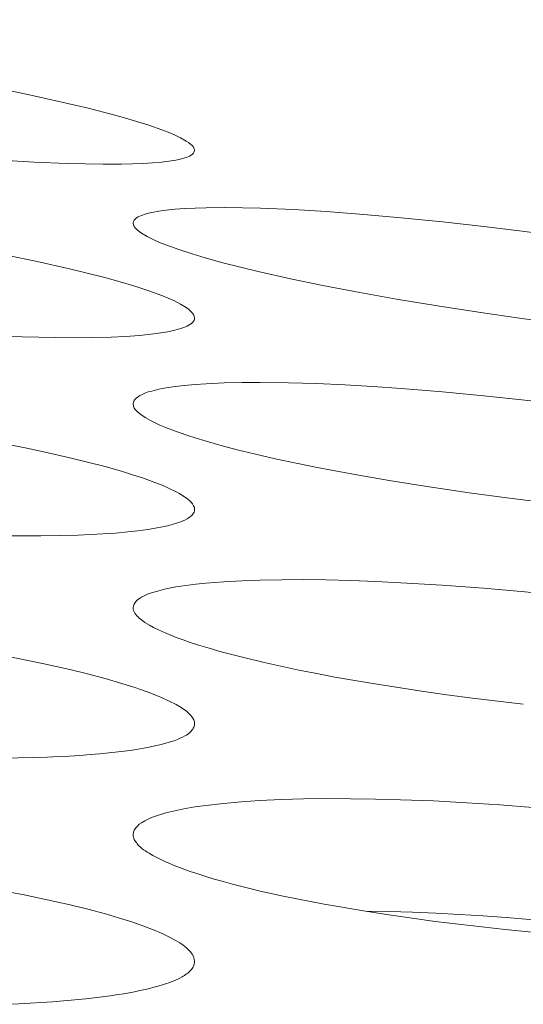
# Model space of a CAD drawing. Extents: x -2 to 131, y -10 to 90.
# Drawn here: x 55 to 55, y 65 to 65 of the extents above; entities that cross this region are included whole.
import ezdxf

# ---------------------------------------------------------------- set-up
doc = ezdxf.new("R2010")
doc.units = 0
doc.header["$MEASUREMENT"] = 0
doc.linetypes.add('DCAD_CONTINUOUS', pattern=[0])
doc.layers.add('00_COMPONENTS', color=7, linetype='DCAD_CONTINUOUS', lineweight=0)

msp = doc.modelspace()

# ---------------------------------------------------------------- linework, layer by layer
at = {"layer": '00_COMPONENTS', "color": 7, "linetype": 'DCAD_CONTINUOUS', "lineweight": 0, "ltscale": 0.004921266385641082, "flags": 128}
for points in [[(54.44386351433167, 65.43854259531244), (54.44390444570104, 65.43878914034103), (54.44401806662376, 65.43900983867776), (54.44419061732168, 65.43920634892723), (54.44440833802454, 65.4393803296861), (54.44465746895026, 65.43953343956291), (54.44492425033252, 65.4396673371543), (54.44519492238531, 65.43978368106096), (54.44576586921923, 65.43998731124115), (54.44631053412056, 65.44013623085254), (54.44685067285839, 65.44025309841344), (54.44798502658706, 65.44045342196324), (54.44914967570245, 65.44061384445607), (54.45061255987972, 65.44076078454118), (54.45207064878291, 65.44086144756479), (54.45382582462047, 65.44094352637471), (54.45558544750723, 65.44099275505826), (54.45847565031844, 65.44101653749934), (54.46136413583602, 65.44098165836635), (54.4642513673598, 65.4409009002826), (54.46952709272065, 65.44066700302673), (54.47479862897751, 65.44034162201145), (54.4808025433341, 65.43988111134799), (54.48679966834307, 65.43934095195658), (54.49341398905847, 65.4386669479581), (54.50002052740132, 65.43791838084472), (54.50661896456805, 65.43710020717029), (54.51320898175506, 65.43621738350046), (54.51990594586774, 65.4352565756167), (54.52659321754234, 65.43423197915209), (54.53301445681205, 65.43318418075503), (54.53942489877213, 65.43207114494447), (54.54533486077151, 65.4309802988209), (54.55123118944962, 65.42982050269622), (54.55641248678335, 65.42873216231612), (54.56157831654927, 65.42756606767124), (54.56442449472321, 65.42688132889865), (54.56726055957266, 65.426159326482), (54.57008181341424, 65.42539167389049), (54.5722062055419, 65.42477261126032), (54.5743183805352, 65.42410635926032), (54.57641731394004, 65.42337673090441), (54.57742899557253, 65.42299302569741), (54.57842616552038, 65.4225770482467), (54.5793976719026, 65.42211526427053), (54.5803323628225, 65.4215941394753), (54.58068489365341, 65.42136775671368), (54.58101961022442, 65.42111243963406), (54.58132607877756, 65.4208104668743), (54.58149122346563, 65.4205955766004), (54.5816120865594, 65.42036022506701), (54.58165897312961, 65.42010822720835)], [(54.58165897312961, 65.42010822720835), (54.58161759612972, 65.41987316494699), (54.58150291775284, 65.41966653839275), (54.58132911694695, 65.41948585920764), (54.58111037265218, 65.4193286390616), (54.58086086380864, 65.41919238961273), (54.5805947693643, 65.41907462252702), (54.58032626825928, 65.41897284947045), (54.57974847416823, 65.41878890855659), (54.57920508155206, 65.41865470740179), (54.57866934338701, 65.41854983346315), (54.57753571644277, 65.4183707077801), (54.57636922779736, 65.41822862961877), (54.5749047989015, 65.41809944143517), (54.57344744647961, 65.41801210597654), (54.5716922220042, 65.41794229918294), (54.56993228191622, 65.41790213964529), (54.56704187068741, 65.41788743301944), (54.56415367337888, 65.41792535229426), (54.5612667881154, 65.41800441508443), (54.55599169521994, 65.41822629558021), (54.55071980589176, 65.41853055172096), (54.5447149573607, 65.41895870374297), (54.5387160527785, 65.41946014371283), (54.53209856352345, 65.42008657774649), (54.52548793752556, 65.42078407405968), (54.51888452647034, 65.42154903729329), (54.51228868204328, 65.4223778721), (54.50571487374789, 65.42326641205695), (54.49915031472069, 65.42421964328102), (54.49259636942416, 65.42524223595164), (54.4860544023207, 65.42633886023644), (54.48014377960784, 65.42740086364057), (54.47424796405247, 65.4285395849026), (54.46906920778904, 65.42961778228889), (54.46390808627347, 65.43078358028376), (54.46106457428025, 65.43147345391753), (54.45823240905803, 65.432205284674), (54.45541659014099, 65.4329885855619), (54.45329385721633, 65.43362525345958), (54.45118547359421, 65.43431380746954), (54.44909349762776, 65.43507101952748), (54.44808056395424, 65.43547288491219), (54.44708393341655, 65.43590989159951), (54.4461155066211, 65.43639681333745), (54.44518718418605, 65.43694842387794), (54.44483233530087, 65.43719261161598), (54.44449782186005, 65.43746610392843), (54.44419569163158, 65.43778554200668), (54.44402974283614, 65.43801910352194), (54.44390971999546, 65.43827310830454), (54.44386351433167, 65.43854259531244)], [(54.44386351433167, 65.40961395108233), (54.44390345853044, 65.40988524908872), (54.44401471430434, 65.41013520965728), (54.44418441642761, 65.41036415379239), (54.4443996996666, 65.41057240249839), (54.4446476987916, 65.41076027678362), (54.44491554857292, 65.41092809764454), (54.44519038377692, 65.41107618609341), (54.44574798828206, 65.41132522815286), (54.44629370478322, 65.41151500805086), (54.44684090580997, 65.41166965797301), (54.44797315306732, 65.41193839368464), (54.44913336627526, 65.41216190861174), (54.45059005163327, 65.41238046913854), (54.45204716722413, 65.41254712738768), (54.45379842346199, 65.41270268950004), (54.45555494195879, 65.41282071999554), (54.45843910902969, 65.4129491060009), (54.46132448565337, 65.41301088583106), (54.46421033833675, 65.4130212285889), (54.46872537971772, 65.41296229701842), (54.47323915092377, 65.41282424322463), (54.47775101204856, 65.41261673850781), (54.48226032318568, 65.41234945417605), (54.48676644444063, 65.41203206152178), (54.49339190246612, 65.41148972597394), (54.50000907635066, 65.41086425582344), (54.50661797840925, 65.41016011508803), (54.51321862095686, 65.40938176777364), (54.51979779783419, 65.40853412524507), (54.5263673047656, 65.40761372217095), (54.53292568654442, 65.406617266165), (54.53947148796793, 65.4055414648449), (54.54538438079012, 65.40449481017377), (54.55128198895417, 65.40336813264429), (54.55646154087614, 65.40229781591809), (54.56162293427789, 65.40113718135527), (54.56446637850724, 65.40044883969598), (54.56729815316989, 65.39971707273881), (54.570113164826, 65.39893175962382), (54.57223601129412, 65.39829143309925), (54.57434364828927, 65.39759726166842), (54.5764334649615, 65.39683209975345), (54.57744772042026, 65.39642392668715), (54.57844464097013, 65.39597871439442), (54.57941179299618, 65.39548056688564), (54.58033674288344, 65.39491358815937), (54.58069358970434, 65.39465887181284), (54.5810281839248, 65.39437434176918), (54.58132719273967, 65.39404401683393), (54.58149396683148, 65.39379630720538), (54.58161333446657, 65.39352793631313), (54.58165897312961, 65.39324486861787)], [(54.57181644035833, 65.40843791247148), (54.57185735271982, 65.40868483766593), (54.57197092614247, 65.40890599439697), (54.57214341512377, 65.40910302361169), (54.57236107416907, 65.40927756626502), (54.5726101577837, 65.40943126330401), (54.57287692046908, 65.40956575568362), (54.5731476167227, 65.40968268434695), (54.5737182669696, 65.40988735463482), (54.57426287278818, 65.41003731775153), (54.57480305702214, 65.41015522081774), (54.57593719674658, 65.41035754671667), (54.5771016196727, 65.41051992575933), (54.57856417694796, 65.41066926941065), (54.5800220535674, 65.41077230156732), (54.58177690895571, 65.4108571725778), (54.58353625133423, 65.41090915465085), (54.58642596259359, 65.41093739310179), (54.5893140551894, 65.41090690258092), (54.59220096474426, 65.41083047478246), (54.59747619297453, 65.41060436831255), (54.60274735325056, 65.41028663411058), (54.60875111030773, 65.40983467570258), (54.61474817980876, 65.4093029123499), (54.6213628266112, 65.40863797490283), (54.62796977267507, 65.40789828413591), (54.63456868762195, 65.40708879141003), (54.64115924107347, 65.40621444809005), (54.64785694344303, 65.40526203471353), (54.65454499791788, 65.40424559490542), (54.66096690921211, 65.40320541390433), (54.66737805513375, 65.40209972767835), (54.67328847740934, 65.40101544184301), (54.67918528743454, 65.39986190453767), (54.68436675835905, 65.39877884049137), (54.68953276057009, 65.39761769592394), (54.69237887147228, 65.39693556368236), (54.69521486712479, 65.39621600924141), (54.69803605305289, 65.39545060165288), (54.70016031114494, 65.39483309932795), (54.70227231981125, 65.39416823988492), (54.704371018889, 65.39343980819201), (54.70538261707649, 65.39305656915099), (54.70637967266987, 65.3926409382834), (54.70735102773299, 65.39217931691769), (54.7082855243298, 65.391658106394), (54.70863811919229, 65.39143150238012), (54.7089728049601, 65.39117592030014), (54.70927906763502, 65.39087365386283), (54.70944422915382, 65.39065823621422), (54.7095650454365, 65.3904223374557), (54.70961189915628, 65.39016983215934)], [(54.5815673828661, 65.39285624377047), (54.58139434212816, 65.39259599073152), (54.58116494756727, 65.39237574200956), (54.58090271273829, 65.39218855367407), (54.58048233335261, 65.3919538659644), (54.58004593824483, 65.39176438756287), (54.57959894748911, 65.39160530366239), (54.57850524987749, 65.39129040246023), (54.5773893653348, 65.39104792204729), (54.57625885905614, 65.39086072235746), (54.57512129623265, 65.39071166332856), (54.57284517834422, 65.39047975344542), (54.57056930429467, 65.39031663268916), (54.56829188386513, 65.39020711009867), (54.56531901584166, 65.39012354436946), (54.56234288972723, 65.39009465599639), (54.55936591678098, 65.39010986277252), (54.55402426226948, 65.39022150315324), (54.54868648814897, 65.39042363876845), (54.54267519594793, 65.39074016568536), (54.53666826277237, 65.39113743600882), (54.53011696010926, 65.3916512776369), (54.52357227735259, 65.39224375415691), (54.51703455892014, 65.39291148470218), (54.51050414921394, 65.39365108840994), (54.50406004243352, 65.39445048387829), (54.49762548883902, 65.39532191250541), (54.49120257134661, 65.3962705518533), (54.48479337288031, 65.3973015794682), (54.47903473749551, 65.39830703397037), (54.47328980621948, 65.39940012336464), (54.46993102235614, 65.400088014732), (54.46658189513161, 65.40081516228933), (54.46324707113477, 65.40158502908064), (54.46049788599137, 65.40226023075395), (54.45775749867857, 65.40298536258419), (54.45502170632463, 65.40377867094209), (54.45294783763029, 65.40443698133704), (54.45090148466151, 65.4051446373724), (54.44890993666323, 65.40590106638206), (54.44814443202734, 65.4062154891072), (54.44738819325022, 65.40655360632051), (54.44663770847681, 65.40693161028372), (54.44588946584812, 65.40736569324669), (54.44513995350908, 65.40787204747504), (54.44482468975134, 65.40811203993192), (54.44452651256749, 65.40836970554221), (54.444263364194, 65.40864688687925), (54.44405318687518, 65.40894542652815), (54.44391392283963, 65.4092671670701), (54.44386351433167, 65.40961395108233)], [(54.70961189915628, 65.39016983215934), (54.70957054854618, 65.3899342107634), (54.70945593531506, 65.38972689109012), (54.70928221736362, 65.3895454203449), (54.70906355260439, 65.38938734572135), (54.70881409893414, 65.38925021443272), (54.70854801425359, 65.38913157367261), (54.70827945647527, 65.38902897064644), (54.70770209438086, 65.38884363795515), (54.70715873114661, 65.38870817894433), (54.70662285904832, 65.38860212136632), (54.70548940927754, 65.38842070346763), (54.7043231851128, 65.38827641198051), (54.70285909687487, 65.38814459779344), (54.70140193312646, 65.38805476094565), (54.69964701161602, 65.38798206217183), (54.69788734993787, 65.38793910146511), (54.6949974081585, 65.38791995873494), (54.69210958396069, 65.38795361144503), (54.68922300876849, 65.38802854215096), (54.68394840185795, 65.3882431271016), (54.6786769100539, 65.3885403585086), (54.67267231262554, 65.38896076918569), (54.66667357983096, 65.3894546943345), (54.66005589954811, 65.39007307270786), (54.65344501698295, 65.39076271314053), (54.64684128841943, 65.39151999667888), (54.64024507013755, 65.39234130436141), (54.6336707295068, 65.39322248033614), (54.62710558423867, 65.3941684777317), (54.62055099618143, 65.39518396651492), (54.61400832717547, 65.39627361664083), (54.60809722380843, 65.39732938302485), (54.60220086798067, 65.39846198995592), (54.59702184300824, 65.39953486511072), (54.5918603943072, 65.40069547287035), (54.58901686792812, 65.40138249963813), (54.58618466224522, 65.40211155320588), (54.58336877077296, 65.40289217197605), (54.58124612607283, 65.40352683413089), (54.57913781551774, 65.40421346655955), (54.57704590615768, 65.40496886152059), (54.576033058626, 65.40536986872698), (54.57503651375379, 65.40580608683845), (54.57406817161198, 65.40629233159912), (54.57313993227153, 65.40684341876883), (54.57278506807138, 65.40708748799098), (54.5724505833747, 65.40736089710646), (54.57214856777235, 65.4076802874996), (54.5719826159651, 65.40791403112928), (54.57186262511659, 65.40816823826255), (54.57181644035833, 65.40843791247148)], [(54.58165897312961, 65.39324486861787), (54.58165882488925, 65.39322950113286), (54.58165838220363, 65.39321411615572), (54.58165764813966, 65.39319872008014), (54.58165662575247, 65.39318331929194), (54.58165531810901, 65.39316792018487), (54.58165372826043, 65.39315252914864), (54.58165185927763, 65.39313715257308), (54.58164971421573, 65.39312179684794), (54.58164729613377, 65.39310646835905), (54.58164460809871, 65.39309117350408), (54.58164165316564, 65.39307591866884), (54.58163843439364, 65.3930607102431), (54.58163495484965, 65.39304555462058), (54.58163121759271, 65.39303045818319), (54.58162722568189, 65.39301542732856), (54.58162298217625, 65.39300046844646), (54.58161849013878, 65.39298558792274), (54.58161375263248, 65.39297079214717), (54.58160877271248, 65.39295608751344), (54.58160355344175, 65.39294148041135), (54.58159809788332, 65.39292697722671), (54.58159240909623, 65.39291258435719), (54.58158649013954, 65.39289830818466), (54.58158034407626, 65.39288415510285), (54.58157397396148, 65.39287013150152), (54.5815673828661, 65.39285624377047)], [(54.57181644035833, 65.37951022805763), (54.57185638539569, 65.37978142245362), (54.57196764110267, 65.38003126049053), (54.57213733837553, 65.38026007471994), (54.5723526081027, 65.38046819768563), (54.57260058118435, 65.38065596194315), (54.57286838851287, 65.38082370004412), (54.57314316098056, 65.38097174454018), (54.57370074939513, 65.3812209115683), (54.57424637889223, 65.38141092756896), (54.57479347184403, 65.3815658751175), (54.57592553621139, 65.38183525690873), (54.57708561991127, 65.3820594820415), (54.57854209613908, 65.38227902697513), (54.5799990129659, 65.38244675660759), (54.58175000985301, 65.38260366333195), (54.58350630046763, 65.38272309558917), (54.58639005445136, 65.3828538774717), (54.58927506646433, 65.38291815618317), (54.59216059639137, 65.3829310742082), (54.59667517040951, 65.38287627673772), (54.60118855204813, 65.38274246271334), (54.60570009290475, 65.38253928597076), (54.61020914458879, 65.38227640036534), (54.6147150587096, 65.38196345973273), (54.62134052212092, 65.38142772365428), (54.62795779055283, 65.38080890925674), (54.63456687112348, 65.38011146524283), (54.64116777093913, 65.37933984032321), (54.64774738589185, 65.37849890325238), (54.65431740498536, 65.37758519956905), (54.66087637410748, 65.37659542274915), (54.66742283914999, 65.37552626626464), (54.67333622074841, 65.3744856168771), (54.67923439077148, 65.3733648923949), (54.68441425026472, 65.37229981663236), (54.68957602887959, 65.37114435884808), (54.6924195218531, 65.37045889373987), (54.69525138222453, 65.36972997290063), (54.69806652503829, 65.36894746533663), (54.70018929988427, 65.36830929862201), (54.70229690721402, 65.36761725446961), (54.70438674458314, 65.36685417678183), (54.70540088886457, 65.36644706210274), (54.70639772621749, 65.3660028847169), (54.70736483552694, 65.36550573198504), (54.70828979567799, 65.36493969126396), (54.70864661113271, 65.36468536931952), (54.70898117814053, 65.3644012100677), (54.70928015475851, 65.3640712166565), (54.70944691461015, 65.36382367860692), (54.7095662673712, 65.36355546292747), (54.70961189915628, 65.36327254540565)], [(54.44386351433167, 65.37691421838166), (54.44390247357244, 65.37721043767314), (54.44401136848494, 65.37748886838979), (54.44417822486427, 65.37774880158972), (54.44439106850552, 65.37798952834285), (54.44463792520381, 65.3782103397191), (54.44490682074636, 65.37841052678054), (54.44518578092828, 65.37858938059708), (54.44573218037522, 65.37888022175936), (54.44627821518782, 65.3791100511358), (54.44683085930843, 65.3793025663524), (54.44795930228119, 65.37963666386352), (54.44911634384318, 65.37992190498686), (54.45070953159921, 65.38024156865598), (54.45230892979264, 65.38049327623472), (54.45391347333936, 65.38069179149866), (54.45552209713954, 65.38085187822333), (54.45839751376572, 65.38107581814704), (54.46127932379019, 65.38123417226309), (54.46416433529134, 65.38133658588745), (54.46767813565607, 65.38139841182792), (54.47119170962284, 65.38140108894171), (54.47470481662445, 65.38135411854068), (54.47871172107391, 65.38125048663518), (54.4827172996476, 65.38109930263496), (54.48672114725836, 65.3809052626762), (54.49335418535691, 65.38049935149871), (54.49998067893102, 65.3799954321555), (54.506599954216, 65.37940037636827), (54.51321133744717, 65.37872105587451), (54.51980120540172, 65.3779639943522), (54.52638090425612, 65.37712536090254), (54.53294879755546, 65.37620067688965), (54.53950324884087, 65.37518546366191), (54.54542065873598, 65.37418353666838), (54.55132146636886, 65.37309124290509), (54.55477670730534, 65.37240192177205), (54.55822342277771, 65.37166976830649), (54.56166027868581, 65.37088744169547), (54.56450202509006, 65.37019447577019), (54.56733066029579, 65.36945366090728), (54.57014077559894, 65.36865672420204), (54.57173395166598, 65.36817198681739), (54.57331748683438, 65.36765510067741), (54.5748895333497, 65.3670948892869), (54.57644824344966, 65.3664801761507), (54.57759689852411, 65.36597923727996), (54.57870843336417, 65.36543665046406), (54.5792570096644, 65.36513786600776), (54.57979793985211, 65.36480979001644), (54.58034087964484, 65.36443542003444), (54.58061755717412, 65.36422299497248), (54.58088505875813, 65.36399410248312), (54.58113121427044, 65.36374852161723), (54.58134385358466, 65.36348603144145), (54.58151080658222, 65.36320641101064), (54.58161990314066, 65.36290943938745), (54.58165897312961, 65.36259489562671)], [(54.70952709738999, 65.36289818735673), (54.7093589844027, 65.36263749454163), (54.70913361887865, 65.36241628639318), (54.70887482136526, 65.36222801710744), (54.70845869597342, 65.36199189897461), (54.70802607796516, 65.36180148081593), (54.70758260341884, 65.36164169711529), (54.70649431888135, 65.36132448589433), (54.70538353538874, 65.36107999866375), (54.70425791484099, 65.36089101078257), (54.70312511914982, 65.36074029760186), (54.70085431113458, 65.3605048838558), (54.69858366945028, 65.36033860848512), (54.69631140679137, 65.3602261250836), (54.69334220048536, 65.36013873119968), (54.69036963824576, 65.36010616576662), (54.68739616684353, 65.3601178022309), (54.68205731207984, 65.36022328593415), (54.67672225669523, 65.36041948178556), (54.67071121580555, 65.36072960235143), (54.66470445203572, 65.36112060246577), (54.65815020103405, 65.36162793991195), (54.65160250092692, 65.36221403234082), (54.64506169623445, 65.36287546059424), (54.63852813148469, 65.36360880552202), (54.63207836955107, 65.36440234233298), (54.62563809263794, 65.36526795060591), (54.61920937686617, 65.36621078983191), (54.61279429835269, 65.36723601950604), (54.60702941354619, 65.36823639794633), (54.601278126994, 65.36932441834962), (54.59791545312547, 65.37000936259494), (54.59456239786424, 65.37073355775858), (54.59122361881096, 65.37150045751446), (54.58847120476956, 65.37217317148367), (54.58572750996811, 65.3728958256177), (54.58298826460958, 65.37368669444086), (54.58091187639614, 65.37434311198291), (54.5788629864358, 65.37504885928344), (54.57686898923348, 65.37580332009364), (54.57610276449821, 65.37611685919555), (54.57534576715315, 65.3764541053014), (54.57459442392191, 65.37683128337375), (54.57384516152414, 65.3772646183751), (54.57309440667951, 65.37777033526795), (54.57277881601976, 65.37800988949196), (54.57248029617011, 65.37826713363714), (54.57221682291035, 65.37854392863115), (54.57200637200455, 65.37884213540951), (54.57186691923253, 65.37916361490781), (54.57181644035833, 65.37951022805763)], [(54.58165897312961, 65.36259489562671), (54.58163705186031, 65.36238487937112), (54.58157477006884, 65.36218493193992), (54.58147735076216, 65.36199528175075), (54.58135001696293, 65.3618161572252), (54.581197991686, 65.36164778679267), (54.5810264979383, 65.36149039886689), (54.58084075874648, 65.36134422187726), (54.58064599711745, 65.36120948424536), (54.58044743606998, 65.36108641439276), (54.58007046939555, 65.36088304869324), (54.57969559164123, 65.360713761728), (54.57931971235013, 65.36056935102025), (54.57893974106147, 65.36044061410499), (54.57825381285815, 65.36023190729995), (54.57755281428046, 65.3600432413562), (54.57684404210976, 65.35987450456098), (54.57595691654051, 65.3596907389072), (54.57506824265818, 65.35953212205457), (54.57417721520578, 65.35939291919233), (54.57257251143444, 65.35917808044212), (54.57096164630057, 65.35900000588254), (54.56897463128863, 65.35882177914951), (54.56698501450946, 65.3586820841803), (54.56499347839309, 65.35857466211229), (54.56300070534988, 65.35849325407098), (54.56000832293432, 65.35840912391187), (54.5570150340018, 65.35836601623646), (54.55402118139531, 65.35836044288259), (54.55102710796175, 65.3583889156803), (54.54803315653623, 65.35844794645956), (54.54503966996172, 65.35853404705041), (54.54204699108513, 65.35864372928286), (54.53786778954832, 65.35883122961876), (54.53369095684143, 65.35905677895407), (54.52951661607091, 65.35931920612583), (54.52534489035112, 65.35961733997102), (54.52117590280032, 65.35995000932279), (54.51700977652106, 65.36031604302597)], [(54.57181644035833, 65.34687550953787), (54.57185541569756, 65.34717126249407), (54.57196434727938, 65.34744916334388), (54.57213124343436, 65.34770852731471), (54.57234411250479, 65.347948669634), (54.57259096281724, 65.34816890552918), (54.57285980271798, 65.34836855022769), (54.57313864054147, 65.34854691895696), (54.57368517646498, 65.34883730142965), (54.57423113120267, 65.34906677474262), (54.57478360249232, 65.34925901172657), (54.57591193061456, 65.34959276768213), (54.57706889865282, 65.34987782042332), (54.57866201084969, 65.3501974325963), (54.58026125937363, 65.35044926273034), (54.58186561058939, 65.3506480411718), (54.58347403086174, 65.35080849826308), (54.58634910844417, 65.35103328467612), (54.58923062388949, 65.35119268490381), (54.59211536542966, 65.35129630864394), (54.59562882117975, 65.35135978422834), (54.59914206578783, 65.3513642764036), (54.6026548668835, 65.35131926041461), (54.60666145964753, 65.35121799872879), (54.61066676390195, 65.351069316413), (54.61467037077617, 65.35087789368211), (54.62130320519335, 65.35047653195163), (54.62792957672399, 65.34997740471715), (54.63454881159552, 65.34938735668854), (54.6411602360433, 65.34871323256391), (54.64775033691546, 65.34796150909594), (54.65433035700652, 65.34712836750792), (54.66089866716074, 65.34620932453008), (54.66745363821456, 65.34519989690452), (54.67337148653544, 65.34420335025278), (54.67927283649189, 65.3431165637921), (54.68272829512156, 65.34243057115955), (54.68617528329116, 65.34170179930872), (54.68961248092018, 65.34092291043062), (54.69245434558837, 65.34023289914707), (54.69528315993212, 65.33949509752831), (54.69809351775528, 65.33870124425236), (54.69968664413328, 65.33821837090169), (54.70127018132924, 65.33770338218943), (54.70284230966357, 65.33714510252985), (54.7044012094567, 65.33653235634507), (54.70554985944847, 65.33603301095282), (54.70666141871375, 65.33549206304069), (54.70720988978943, 65.33519420861317), (54.70775079029206, 65.33486707041838), (54.7082938486007, 65.33449363315022), (54.70857045005508, 65.33428183979777), (54.70883791684376, 65.33405358803759), (54.70908406806079, 65.3338086459324), (54.70929672280811, 65.33354678154487), (54.70946370017578, 65.33326776294948), (54.70957281926181, 65.33297135820106), (54.70961189915628, 65.33265733536622)], [(54.44386351433167, 65.34048525619912), (54.44391477849825, 65.34085984108299), (54.44405683706901, 65.34121388653796), (54.44427208917016, 65.34154494289938), (54.4445429339161, 65.3418505605065), (54.44485177042513, 65.34212828968678), (54.44518099781168, 65.34237568077948), (54.44571742959183, 65.34270710795636), (54.44626313415203, 65.34297762572155), (54.44682027324711, 65.34320989261697), (54.44794442711575, 65.34361209823045), (54.4490981439489, 65.34395775027664), (54.45054167278941, 65.34431467639293), (54.45199526225355, 65.34461093987738), (54.45373623539898, 65.34490965095564), (54.45548577499676, 65.34516214292125), (54.45835384838484, 65.34549557577797), (54.46123006227193, 65.3457475141405), (54.46411140267371, 65.34593494465346), (54.46762014586636, 65.3460968006167), (54.47113099945945, 65.34619640349322), (54.47464294701856, 65.34624183762843), (54.47864971681037, 65.34623685652731), (54.4826561019993, 65.34617789697255), (54.48666161704929, 65.34607095985794), (54.49197408238812, 65.34586351963725), (54.49728350085677, 65.34558559107874), (54.50258921213938, 65.34524058271059), (54.50789055592799, 65.34483190306092), (54.51318687190678, 65.34436296065397), (54.51978703520177, 65.34369697501654), (54.52637707860536, 65.34293975192315), (54.53295573724186, 65.34208856202767), (54.53952174623948, 65.34114067598392), (54.5439802482382, 65.34043757552548), (54.54842938909454, 65.33967798922818), (54.55286624725345, 65.33885144499538), (54.55728790115987, 65.33794747072656), (54.56169142925872, 65.33695559431725), (54.56453194953536, 65.33625998517586), (54.56735832499399, 65.33551249035918), (54.57016524147792, 65.33470249825469), (54.57175953322755, 65.33420537999137), (54.57334253353303, 65.33367247803876), (54.57491105527203, 65.33309192570388), (54.57646191133398, 65.33245185628988), (54.57760798105066, 65.33192523520782), (54.57871678464299, 65.33135252740307), (54.57926913510178, 65.33103328809278), (54.57981003013984, 65.33068273908734), (54.58034483714223, 65.33028349854472), (54.58062478080577, 65.33004745755765), (54.58089307244988, 65.32979349535385), (54.58113826129162, 65.32952214196551), (54.58134889655592, 65.32923392740909), (54.58151352746773, 65.32892938172071), (54.58162070325196, 65.32860903492077), (54.58165897312961, 65.32827341704147)], [(54.63429860126286, 65.33143058141235), (54.63022098210125, 65.33190150952272), (54.62614718703529, 65.33240548668886), (54.62207765423484, 65.33294375525885), (54.61801282188551, 65.3335175575808), (54.6139531281572, 65.33412813600285), (54.60989901123157, 65.33477673287308), (54.60700262029403, 65.335265280062), (54.60411035042102, 65.33577762735737), (54.60122324444858, 65.33631748283892), (54.59834234523242, 65.33688855461), (54.59546869561646, 65.33749455076217), (54.59260333844852, 65.33813917938302), (54.58974731657253, 65.33882614856805), (54.5878270902675, 65.33931577032531), (54.5859136891369, 65.339830482301), (54.58400921715597, 65.34037442630768), (54.58211577828814, 65.34095174416186), (54.58096998329624, 65.3413219228942), (54.57983061102546, 65.34171142019159), (54.57869921894248, 65.34212566085652), (54.57757736452177, 65.34257006971117), (54.57646660522211, 65.34305007155801), (54.5757796634072, 65.34337065625198), (54.57510444482048, 65.34370886809535), (54.57444772868356, 65.34406630651152), (54.57407560791321, 65.34428518125135), (54.57371013122256, 65.34451755618235), (54.57334935260116, 65.34476985533277), (54.57299132605427, 65.34504850275049), (54.57279588477867, 65.34521496779071), (54.57260548130111, 65.34539110177685), (54.57242490997441, 65.34557667541729), (54.57225896513567, 65.34577145942036), (54.57211244113377, 65.34597522448655), (54.57199013230974, 65.34618774132423), (54.57189683301247, 65.34640878064174), (54.57183733757903, 65.3466381131435), (54.57181644035833, 65.34687550953787)], [(54.58165897312961, 65.32827341704147), (54.58164465012631, 65.32808953254502), (54.58160371994197, 65.3279090853248), (54.581539240809, 65.32773319238622), (54.58145427096769, 65.32756297073077), (54.58135186865043, 65.32739953735599), (54.58123509209754, 65.32724400927124), (54.58110699954534, 65.32709750347409), (54.58097064922625, 65.32696113696602), (54.580768120831, 65.32678630886349), (54.58055657342769, 65.32663008311641), (54.58033742100638, 65.32648847600687), (54.58011207755717, 65.326357503817), (54.5797223200862, 65.32615297492302), (54.57932207703044, 65.32596534204757), (54.57891438199626, 65.32579267806209), (54.57836271284546, 65.32558249315665), (54.57780424239428, 65.3253929761527), (54.57724004427013, 65.32522155046415), (54.57667119208861, 65.32506563949309), (54.57609875947713, 65.32492266665733), (54.57552382005917, 65.32479005535896), (54.57436448715556, 65.32454749218607), (54.57320024389503, 65.32433278325493), (54.57203196172362, 65.32414237651751), (54.57086051207949, 65.32397271992974), (54.56940259924347, 65.32378623942196), (54.56794177793901, 65.32362338315426), (54.56647868001343, 65.32348125706766), (54.56501393731006, 65.32335696711107), (54.56328709321097, 65.32322999244224), (54.5615590573347, 65.32312196240098), (54.55983004350436, 65.32303108699276), (54.55810026555491, 65.32295557622307), (54.5557523205513, 65.3228749643088), (54.55340359942065, 65.32281775505557), (54.55105433915937, 65.32278235948095), (54.54870477676777, 65.32276718860251), (54.54635514923435, 65.3227706534457), (54.54400569355943, 65.32279116503203), (54.54165664673937, 65.32282713437512)], [(54.57181644035833, 65.31055249333478), (54.57186773809583, 65.31092625741044), (54.57200987062732, 65.31127938465161), (54.57222519692936, 65.31160946716135), (54.57249607597061, 65.31191409704668), (54.57280486672762, 65.3121908664186), (54.573133928173, 65.31243736737626), (54.57367056063451, 65.31276799930798), (54.57421621015133, 65.3130377797021), (54.57477317235641, 65.31326937755334), (54.57589729633131, 65.3136705982482), (54.57705096203842, 65.31401546725397), (54.57849446675686, 65.3143716599362), (54.579947934335, 65.31466735600651), (54.58168880829921, 65.31496558609989), (54.5834382265228, 65.3152177537068), (54.58630611391457, 65.31555092267341), (54.58918210043915, 65.31580286350443), (54.59206319506896, 65.31599051243896), (54.59557164262735, 65.3161528627375), (54.59908220893265, 65.31625317557166), (54.60259387916068, 65.3162995059679), (54.60660034091272, 65.31629574121092), (54.6106064353808, 65.31623818173676), (54.61461167930837, 65.31613280769115), (54.61992387604448, 65.31592766026878), (54.62523306751282, 65.3156522574538), (54.63053859656291, 65.31530999189243), (54.6358398060482, 65.31490425621914), (54.64113603881427, 65.31443844307617), (54.64773626992432, 65.31377659256236), (54.6543264698045, 65.31302376644724), (54.66090537802793, 65.31217723606584), (54.66747173416775, 65.31123427276486), (54.67193039073754, 65.31053469732292), (54.67637975513355, 65.30977877454623), (54.68081692714328, 65.30895604575944), (54.68523900655813, 65.30805605227151), (54.68964309316954, 65.3070683354071), (54.69248376042669, 65.30637559993094), (54.69531035787379, 65.30563109186234), (54.69811757976759, 65.30482422342341), (54.69971183181244, 65.30432904535954), (54.70129486236205, 65.30379814807493), (54.70286352154611, 65.30321966890423), (54.70441465950609, 65.30258174519781), (54.70556075600233, 65.3020569256457), (54.70666963874043, 65.3014861066151), (54.70722187230536, 65.30116798779451), (54.70776275398907, 65.30081857611341), (54.70829774467281, 65.30042046774946), (54.70857758762362, 65.30018527731471), (54.70884584234249, 65.29993218261994), (54.70909104045195, 65.29966169844928), (54.70930171356277, 65.29937433959084), (54.70946639330534, 65.29907062082484), (54.70957361129829, 65.29875105693932), (54.70961189915628, 65.29841616271847)], [(54.60903531868561, 65.29827638727673), (54.60683237668972, 65.29863748848123), (54.60463204201622, 65.29901417426159), (54.60243461960642, 65.29940770211947), (54.60024041440563, 65.29981932954469), (54.59804973134732, 65.30025031403504), (54.5958628753807, 65.30070191308428), (54.59368015144321, 65.30117538418624), (54.59218553551114, 65.30151371458095), (54.590693782138, 65.30186481196114), (54.58920566606891, 65.30223055970727), (54.58772196204112, 65.30261284118404), (54.58624344480369, 65.30301353977191), (54.58477088908993, 65.30343453883953), (54.58330506964891, 65.30387772175553), (54.58184676121788, 65.30434497190039), (54.58097211414159, 65.30463926881137), (54.58010152280692, 65.30494539717508), (54.57923603440817, 65.30526576579), (54.57837669612783, 65.30560278343887), (54.57752455515234, 65.30595885892018), (54.576878536695, 65.30624564769124), (54.57623900464391, 65.30654666316232), (54.57560762291862, 65.30686357544982), (54.57498605543866, 65.30719805468587), (54.5743759661157, 65.30755177098686), (54.57407738386046, 65.30773590666476), (54.57378394943095, 65.30792778540018), (54.57349755493993, 65.30812997086979), (54.57322009249622, 65.3083450267502), (54.57295345420864, 65.30857551671414), (54.572699532186, 65.30882400443429), (54.57246021854105, 65.30909305358728), (54.57233199731939, 65.30925572575237), (54.57221186821478, 65.3094252473006), (54.57210260645141, 65.30960101608153), (54.57200698724159, 65.30978242994873), (54.57192778580952, 65.30996888675568), (54.57186777737147, 65.31015978435595), (54.57182973714766, 65.31035452059517), (54.57181644035833, 65.31055249333478)], [(54.44386351433167, 65.30016058734881), (54.44391341220509, 65.30056883063176), (54.44405234814179, 65.30095985666739), (54.44426418562422, 65.30133015418728), (54.44453278813489, 65.30167621192692), (54.4448420191602, 65.30199451861785), (54.44517574217871, 65.3022815629995), (54.44570291332056, 65.30265565461103), (54.44624772594256, 65.30296996337539), (54.44680850982596, 65.30324507730415), (54.44792667149372, 65.30371764244427), (54.44907767880358, 65.30413005950442), (54.45064649585792, 65.30460381963825), (54.45223347575531, 65.30500084586296), (54.45383410214328, 65.30533668149452), (54.45544385867725, 65.30562686985279), (54.45830202800885, 65.30606381465026), (54.46117128882371, 65.30641941343409), (54.46404831013707, 65.30670642343773), (54.46755002291879, 65.30697924099337), (54.47105652734862, 65.30718060025715), (54.47456607689274, 65.30732145291293), (54.47857114264291, 65.30742044262722), (54.48257714403606, 65.30746039178663), (54.48658332705937, 65.30744673829997), (54.49092927081394, 65.30737702699469), (54.49527403488585, 65.30725399123268), (54.49961711336102, 65.30708100287669), (54.50412843066618, 65.30685148049673), (54.50863696742433, 65.30657286641764), (54.51314231008374, 65.3062463797237), (54.51843236932192, 65.30580261127542), (54.52371664046973, 65.30529315853114), (54.52899431803397, 65.30471677125298), (54.53426459653325, 65.30407219919914), (54.53952667047044, 65.30335819211992), (54.54324812267424, 65.30280872339723), (54.54696304860558, 65.30221708104368), (54.55066944226574, 65.30157655374718), (54.55436529764811, 65.30088043018777), (54.55804860876576, 65.30012199904161), (54.56171736961998, 65.29929454899263), (54.56455787029817, 65.29859773039294), (54.56738301563311, 65.29784320055904), (54.57018745942084, 65.29701903121523), (54.57178335008992, 65.29650877085965), (54.57336621495035, 65.29595915524307), (54.57493159028358, 65.29535764104175), (54.57647501237108, 65.2946916849201), (54.57761913240801, 65.29413846413732), (54.57872495916173, 65.29353433918054), (54.57928080724722, 65.29319323614041), (54.5798215217929, 65.29281909098549), (54.58034878326559, 65.29239469585823), (54.58067836124316, 65.29208855836066), (54.58098609652239, 65.29175649769869), (54.58125500722637, 65.29140044357176), (54.58146811147822, 65.2910223256635), (54.58160842740492, 65.29062407366945), (54.58165897312961, 65.2902076172811)], [(54.66927428752105, 65.29299014535859), (54.66497599087313, 65.29364194646536), (54.66067097922416, 65.29424904070953), (54.6563598038662, 65.29481274657319), (54.65204301608347, 65.29533438253051), (54.64772116715621, 65.29581526705964), (54.64339480837649, 65.2962567186387), (54.63906449102065, 65.29666005574582), (54.63531712912886, 65.29697869822459), (54.631567457234, 65.29726814441652), (54.62781571319464, 65.29752671283117), (54.62406213486545, 65.29775272196237), (54.62030696009712, 65.29794449031182), (54.61655042674038, 65.29810033638911), (54.6127927726538, 65.29821857868805), (54.60903423568809, 65.29829753571428)], [(54.66928359425783, 65.29297795265734), (54.66493816237402, 65.29308397229435), (54.66059392888156, 65.29323648255618), (54.65625121963129, 65.29343388461392), (54.65191036047796, 65.29367457965047), (54.64757167727635, 65.29395696884089), (54.64323549588515, 65.2942794533602), (54.63890214215126, 65.29464043438739), (54.63515535407912, 65.29498301402397), (54.63141141942811, 65.29535466734882), (54.62767083078548, 65.29575684529692), (54.62393408075818, 65.29619099881509), (54.62020166193744, 65.29665857883047), (54.61647406691839, 65.29716103628986), (54.61275178830404, 65.29769982212432), (54.60903531868561, 65.29827638727673)], [(54.58165897312961, 65.2902076172811), (54.58164727090145, 65.29001367504291), (54.58161320513176, 65.28982522695772), (54.58155833719266, 65.28964229313182), (54.5814842284524, 65.28946489367549), (54.58139244029098, 65.28929304869898), (54.58128453407665, 65.28912677830863), (54.58116207118155, 65.28896610262254), (54.58102661298177, 65.28881104174316), (54.58087972084158, 65.28866161578071), (54.58072295614102, 65.2885178448494), (54.58055788024832, 65.28837974905555), (54.58038605453955, 65.28824734850944), (54.58020904038294, 65.28812066331739), (54.58002839915063, 65.28799971359753), (54.57984569221875, 65.28788451945223), (54.57966248095546, 65.28777510099573), (54.57930598532794, 65.28757712314983), (54.57895237958221, 65.2873986929441), (54.57860049827184, 65.28723712257573), (54.57824917595828, 65.2870897242459), (54.5778972471951, 65.28695381015181), (54.57754354654767, 65.28682669249461), (54.57718690856956, 65.28670568347545), (54.57651905191783, 65.28649224786098), (54.57583999714884, 65.28629041842333), (54.57515250840801, 65.28610015978849), (54.57445934983287, 65.28592143659417), (54.57376328556095, 65.28575421348206), (54.57289995966508, 65.28556260090055), (54.57203605762277, 65.28538669046979), (54.57117122063433, 65.28522458155742), (54.57030508990795, 65.28507437351912), (54.56943730664001, 65.28493416571854), (54.56814972483754, 65.28474179389585), (54.56685858717601, 65.28456580362247), (54.565564742066, 65.28440484055807), (54.56426903792597, 65.28425755037011), (54.56247947484584, 65.28407457831582), (54.5606882166493, 65.28391335535737), (54.55889549214371, 65.28377217969329), (54.55710153012073, 65.28364934952604), (54.55530655938776, 65.28354316305808), (54.5535108087443, 65.28345191849976), (54.55171450698199, 65.28337391404567)]]:
    msp.add_lwpolyline(points, dxfattribs=at)

doc.saveas('drawing.dxf')
